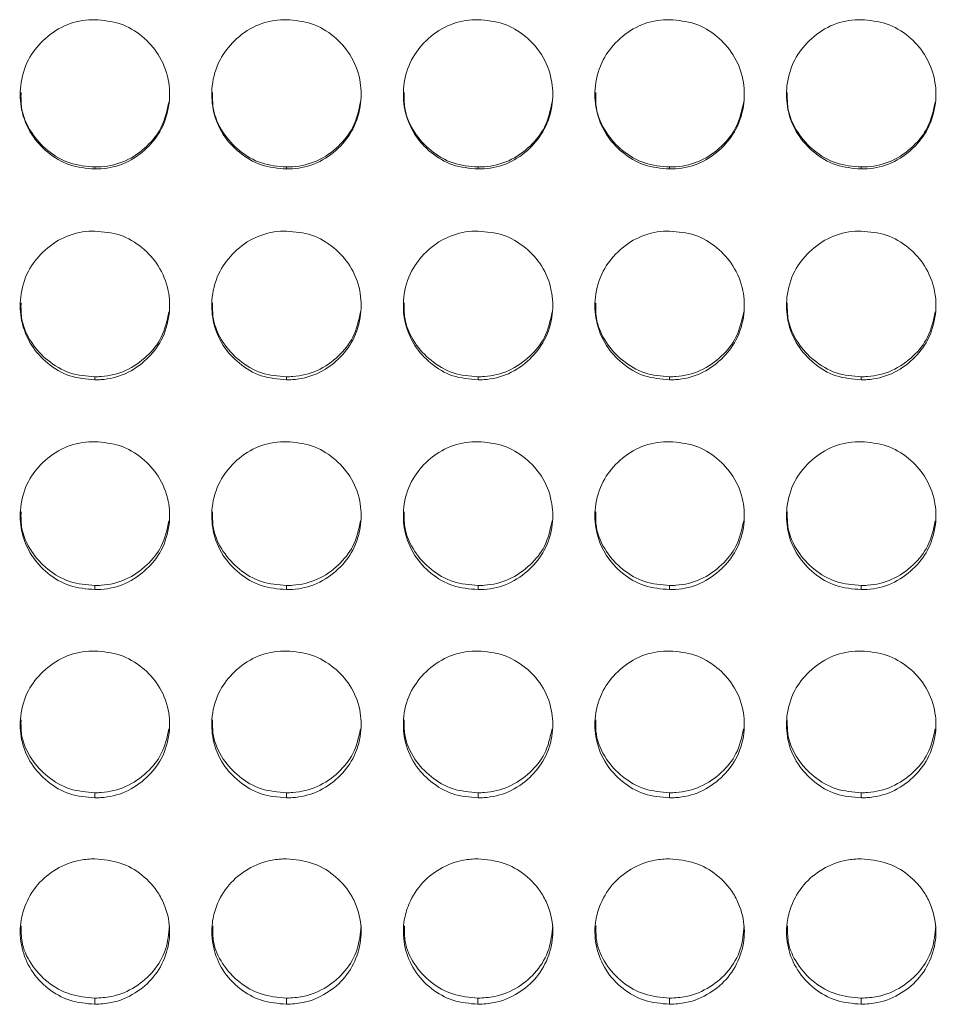
# Model space of a CAD drawing. Units: millimetres. Extents: x 3328 to 3625, y 1837 to 2053.
# Drawn here: x 3425 to 3429, y 1959 to 1963 of the extents above; entities that cross this region are included whole.
import ezdxf

# ---------------------------------------------------------------- set-up
doc = ezdxf.new("R2010")
doc.units = ezdxf.units.MM
doc.layers.add('Греерс', color=7, linetype='Continuous', lineweight=15)

# ---------------------------------------------------------------- blocks, each defined once
blk = doc.blocks.new('ЗВ-100Е_спереди')
at = {"layer": 'Греерс', "color": 7, "linetype": 'Continuous', "lineweight": 15}
for p, q in [((-421.951, 108.838), (-421.951, 108.918)), ((-414.251, 108.838), (-414.251, 108.918)), ((-406.551, 108.838), (-406.551, 108.918)), ((-398.851, 108.838), (-398.851, 108.918)), ((-391.151, 108.838), (-391.151, 108.918)), ((-421.951, 100.361), (-421.951, 100.484)), ((-414.251, 100.361), (-414.251, 100.484)), ((-406.551, 100.361), (-406.551, 100.484)), ((-398.851, 100.361), (-398.851, 100.484)), ((-391.151, 100.361), (-391.151, 100.484)), ((-421.951, 91.929), (-421.951, 92.093)), ((-414.251, 91.929), (-414.251, 92.093)), ((-406.551, 91.929), (-406.551, 92.093)), ((-398.851, 91.929), (-398.851, 92.093)), ((-391.151, 91.929), (-391.151, 92.093)), ((-421.951, 83.556), (-421.951, 83.762)), ((-414.251, 83.556), (-414.251, 83.762)), ((-406.551, 83.556), (-406.551, 83.762)), ((-398.851, 83.556), (-398.851, 83.762)), ((-391.151, 83.556), (-391.151, 83.762)), ((-421.953, 75.258), (-421.953, 75.506)), ((-414.253, 75.258), (-414.253, 75.506)), ((-406.553, 75.258), (-406.553, 75.506)), ((-398.853, 75.258), (-398.853, 75.506)), ((-391.153, 75.258), (-391.153, 75.506))]:
    blk.add_line(p, q, dxfattribs=at)
for points, knots in [([(-421.951, 108.838), (-422.295, 108.868), (-422.981, 108.927), (-423.863, 109.463), (-424.561, 110.225), (-424.942, 111.177), (-424.982, 112.232), (-424.697, 113.219), (-424.052, 114.049), (-423.217, 114.643), (-422.451, 114.83), (-422.032, 114.839), (-421.95, 114.84)], [0, 0, 0, 0, 0.108828, 0.217029, 0.319726, 0.435227, 0.536116, 0.652731, 0.755219, 0.866284, 0.973758, 1, 1, 1, 1]), ([(-421.95, 114.84), (-421.606, 114.81), (-420.916, 114.75), (-420.031, 114.21), (-419.333, 113.441), (-418.956, 112.488), (-418.919, 111.434), (-419.208, 110.448), (-419.855, 109.621), (-420.692, 109.032), (-421.454, 108.849), (-421.87, 108.84), (-421.951, 108.838)], [0, 0, 0, 0, 0.108788, 0.218337, 0.320937, 0.436261, 0.537185, 0.653775, 0.756246, 0.867365, 0.974321, 1, 1, 1, 1]), ([(-414.251, 108.838), (-414.595, 108.868), (-415.281, 108.927), (-416.163, 109.463), (-416.861, 110.225), (-417.242, 111.177), (-417.282, 112.232), (-416.997, 113.219), (-416.352, 114.049), (-415.517, 114.643), (-414.751, 114.83), (-414.332, 114.839), (-414.25, 114.84)], [0, 0, 0, 0, 0.108827, 0.217029, 0.319726, 0.435226, 0.536116, 0.65273, 0.755219, 0.866284, 0.973757, 1, 1, 1, 1]), ([(-414.25, 114.84), (-413.906, 114.81), (-413.216, 114.75), (-412.331, 114.21), (-411.633, 113.441), (-411.256, 112.488), (-411.219, 111.434), (-411.508, 110.448), (-412.155, 109.621), (-412.992, 109.032), (-413.754, 108.849), (-414.17, 108.84), (-414.251, 108.838)], [0, 0, 0, 0, 0.108787, 0.218337, 0.320937, 0.436261, 0.537184, 0.653775, 0.756245, 0.867365, 0.974321, 1, 1, 1, 1]), ([(-406.551, 108.838), (-406.895, 108.868), (-407.581, 108.927), (-408.463, 109.463), (-409.161, 110.225), (-409.542, 111.177), (-409.582, 112.232), (-409.297, 113.219), (-408.652, 114.049), (-407.817, 114.643), (-407.051, 114.83), (-406.632, 114.839), (-406.55, 114.84)], [0, 0, 0, 0, 0.108828, 0.217029, 0.319726, 0.435227, 0.536116, 0.65273, 0.755219, 0.866284, 0.973757, 1, 1, 1, 1]), ([(-406.55, 114.84), (-406.206, 114.81), (-405.516, 114.75), (-404.631, 114.21), (-403.933, 113.441), (-403.556, 112.488), (-403.519, 111.434), (-403.808, 110.448), (-404.455, 109.621), (-405.292, 109.032), (-406.054, 108.849), (-406.47, 108.84), (-406.551, 108.838)], [0, 0, 0, 0, 0.108787, 0.218336, 0.320936, 0.436261, 0.537184, 0.653775, 0.756246, 0.867365, 0.974321, 1, 1, 1, 1]), ([(-398.851, 108.838), (-399.195, 108.868), (-399.881, 108.927), (-400.763, 109.463), (-401.461, 110.225), (-401.842, 111.177), (-401.882, 112.232), (-401.597, 113.219), (-400.952, 114.049), (-400.117, 114.643), (-399.351, 114.83), (-398.932, 114.839), (-398.85, 114.84)], [0, 0, 0, 0, 0.108827, 0.217029, 0.319726, 0.435226, 0.536116, 0.65273, 0.755219, 0.866284, 0.973757, 1, 1, 1, 1]), ([(-398.85, 114.84), (-398.506, 114.81), (-397.816, 114.75), (-396.931, 114.21), (-396.233, 113.441), (-395.856, 112.488), (-395.819, 111.434), (-396.108, 110.448), (-396.755, 109.621), (-397.592, 109.032), (-398.354, 108.849), (-398.77, 108.84), (-398.851, 108.838)], [0, 0, 0, 0, 0.108787, 0.218337, 0.320937, 0.436261, 0.537184, 0.653775, 0.756245, 0.867365, 0.974321, 1, 1, 1, 1]), ([(-391.151, 108.838), (-391.495, 108.868), (-392.181, 108.927), (-393.063, 109.463), (-393.761, 110.225), (-394.142, 111.177), (-394.182, 112.232), (-393.897, 113.219), (-393.252, 114.049), (-392.417, 114.643), (-391.651, 114.83), (-391.232, 114.839), (-391.15, 114.84)], [0, 0, 0, 0, 0.108828, 0.217029, 0.319726, 0.435227, 0.536116, 0.652731, 0.755219, 0.866284, 0.973758, 1, 1, 1, 1]), ([(-391.15, 114.84), (-390.806, 114.81), (-390.116, 114.75), (-389.231, 114.21), (-388.533, 113.441), (-388.156, 112.488), (-388.119, 111.434), (-388.408, 110.448), (-389.055, 109.621), (-389.892, 109.032), (-390.654, 108.849), (-391.07, 108.84), (-391.151, 108.838)], [0, 0, 0, 0, 0.108788, 0.218337, 0.320937, 0.436261, 0.537184, 0.653775, 0.756245, 0.867365, 0.974321, 1, 1, 1, 1]), ([(-421.951, 108.918), (-422.291, 108.947), (-422.975, 109.005), (-423.861, 109.536), (-424.552, 110.296), (-424.927, 111.138), (-424.921, 111.704), (-424.919, 111.908)], [0, 0, 0, 0, 0.215797, 0.433787, 0.639683, 0.870375, 1, 1, 1, 1]), ([(-414.251, 108.918), (-414.591, 108.947), (-415.275, 109.005), (-416.161, 109.536), (-416.852, 110.296), (-417.227, 111.138), (-417.221, 111.704), (-417.219, 111.908)], [0, 0, 0, 0, 0.215797, 0.433787, 0.639682, 0.870375, 1, 1, 1, 1]), ([(-406.551, 108.918), (-406.891, 108.947), (-407.575, 109.005), (-408.461, 109.536), (-409.152, 110.296), (-409.527, 111.138), (-409.521, 111.704), (-409.519, 111.908)], [0, 0, 0, 0, 0.215797, 0.433787, 0.639683, 0.870375, 1, 1, 1, 1]), ([(-398.851, 108.918), (-399.191, 108.947), (-399.875, 109.005), (-400.761, 109.536), (-401.452, 110.296), (-401.827, 111.138), (-401.821, 111.704), (-401.819, 111.908)], [0, 0, 0, 0, 0.215797, 0.433787, 0.639682, 0.870375, 1, 1, 1, 1]), ([(-391.151, 108.918), (-391.491, 108.947), (-392.175, 109.005), (-393.061, 109.536), (-393.752, 110.296), (-394.127, 111.138), (-394.121, 111.704), (-394.119, 111.908)], [0, 0, 0, 0, 0.215797, 0.433787, 0.639683, 0.870375, 1, 1, 1, 1]), ([(-418.97, 111.547), (-419.047, 111.192), (-419.192, 110.522), (-419.851, 109.706), (-420.678, 109.118), (-421.444, 108.93), (-421.865, 108.92), (-421.951, 108.918)], [0, 0, 0, 0, 0.2484821, 0.4688923, 0.7082867, 0.9409859, 1, 1, 1, 1]), ([(-411.27, 111.547), (-411.347, 111.192), (-411.492, 110.522), (-412.151, 109.706), (-412.978, 109.118), (-413.744, 108.93), (-414.165, 108.92), (-414.251, 108.918)], [0, 0, 0, 0, 0.248482, 0.468891, 0.708285, 0.940986, 1, 1, 1, 1]), ([(-403.57, 111.547), (-403.647, 111.192), (-403.792, 110.522), (-404.451, 109.706), (-405.278, 109.118), (-406.044, 108.93), (-406.465, 108.92), (-406.551, 108.918)], [0, 0, 0, 0, 0.2484821, 0.4688923, 0.7082867, 0.9409859, 1, 1, 1, 1]), ([(-395.87, 111.547), (-395.947, 111.192), (-396.092, 110.522), (-396.751, 109.706), (-397.578, 109.118), (-398.344, 108.93), (-398.765, 108.92), (-398.851, 108.918)], [0, 0, 0, 0, 0.248482, 0.468891, 0.708285, 0.940986, 1, 1, 1, 1]), ([(-388.17, 111.547), (-388.247, 111.192), (-388.392, 110.522), (-389.051, 109.706), (-389.878, 109.118), (-390.644, 108.93), (-391.065, 108.92), (-391.151, 108.918)], [0, 0, 0, 0, 0.2484821, 0.4688923, 0.7082867, 0.9409859, 1, 1, 1, 1]), ([(-421.951, 100.361), (-422.295, 100.391), (-422.981, 100.45), (-423.863, 100.984), (-424.561, 101.742), (-424.942, 102.691), (-424.982, 103.741), (-424.697, 104.725), (-424.052, 105.552), (-423.217, 106.145), (-422.451, 106.331), (-422.032, 106.34), (-421.95, 106.341)], [0, 0, 0, 0, 0.108828, 0.21703, 0.319726, 0.435227, 0.536115, 0.652732, 0.755219, 0.866284, 0.973758, 1, 1, 1, 1]), ([(-421.95, 106.341), (-421.606, 106.311), (-420.916, 106.251), (-420.031, 105.713), (-419.333, 104.947), (-418.956, 103.997), (-418.919, 102.946), (-419.208, 101.964), (-419.855, 101.141), (-420.692, 100.555), (-421.454, 100.372), (-421.87, 100.363), (-421.951, 100.361)], [0, 0, 0, 0, 0.108788, 0.218337, 0.320937, 0.436261, 0.537185, 0.653776, 0.756247, 0.867365, 0.974321, 1, 1, 1, 1]), ([(-414.251, 100.361), (-414.595, 100.391), (-415.281, 100.45), (-416.163, 100.984), (-416.861, 101.742), (-417.242, 102.691), (-417.282, 103.741), (-416.997, 104.725), (-416.352, 105.552), (-415.517, 106.145), (-414.751, 106.331), (-414.332, 106.34), (-414.25, 106.341)], [0, 0, 0, 0, 0.108827, 0.217029, 0.319725, 0.435226, 0.536114, 0.652731, 0.755219, 0.866284, 0.973757, 1, 1, 1, 1]), ([(-414.25, 106.341), (-413.906, 106.311), (-413.216, 106.251), (-412.331, 105.713), (-411.633, 104.947), (-411.256, 103.997), (-411.219, 102.946), (-411.508, 101.964), (-412.155, 101.141), (-412.992, 100.555), (-413.754, 100.372), (-414.17, 100.363), (-414.251, 100.361)], [0, 0, 0, 0, 0.108787, 0.218337, 0.320937, 0.436261, 0.537184, 0.653776, 0.756246, 0.867365, 0.974321, 1, 1, 1, 1]), ([(-406.551, 100.361), (-406.895, 100.391), (-407.581, 100.45), (-408.463, 100.984), (-409.161, 101.742), (-409.542, 102.691), (-409.582, 103.741), (-409.297, 104.725), (-408.652, 105.552), (-407.817, 106.145), (-407.051, 106.331), (-406.632, 106.34), (-406.55, 106.341)], [0, 0, 0, 0, 0.1088276, 0.2170293, 0.3197257, 0.4352268, 0.5361148, 0.6527311, 0.7552181, 0.8662836, 0.9737572, 1, 1, 1, 1]), ([(-406.55, 106.341), (-406.206, 106.311), (-405.516, 106.251), (-404.631, 105.713), (-403.933, 104.947), (-403.556, 103.997), (-403.519, 102.946), (-403.808, 101.964), (-404.455, 101.141), (-405.292, 100.555), (-406.054, 100.372), (-406.47, 100.363), (-406.551, 100.361)], [0, 0, 0, 0, 0.108787, 0.218336, 0.320937, 0.436261, 0.537184, 0.653776, 0.756246, 0.867365, 0.974321, 1, 1, 1, 1]), ([(-398.851, 100.361), (-399.195, 100.391), (-399.881, 100.45), (-400.763, 100.984), (-401.461, 101.742), (-401.842, 102.691), (-401.882, 103.741), (-401.597, 104.725), (-400.952, 105.552), (-400.117, 106.145), (-399.351, 106.331), (-398.932, 106.34), (-398.85, 106.341)], [0, 0, 0, 0, 0.108827, 0.217029, 0.319725, 0.435226, 0.536115, 0.652731, 0.755218, 0.866283, 0.973757, 1, 1, 1, 1]), ([(-398.85, 106.341), (-398.506, 106.311), (-397.816, 106.251), (-396.931, 105.713), (-396.233, 104.947), (-395.856, 103.997), (-395.819, 102.946), (-396.108, 101.964), (-396.755, 101.141), (-397.592, 100.555), (-398.354, 100.372), (-398.77, 100.363), (-398.851, 100.361)], [0, 0, 0, 0, 0.108787, 0.218337, 0.320937, 0.436261, 0.537184, 0.653776, 0.756246, 0.867365, 0.974321, 1, 1, 1, 1]), ([(-391.151, 100.361), (-391.495, 100.391), (-392.181, 100.45), (-393.063, 100.984), (-393.761, 101.742), (-394.142, 102.691), (-394.182, 103.741), (-393.897, 104.725), (-393.252, 105.552), (-392.417, 106.145), (-391.651, 106.331), (-391.232, 106.34), (-391.15, 106.341)], [0, 0, 0, 0, 0.108828, 0.21703, 0.319726, 0.435227, 0.536115, 0.652732, 0.755219, 0.866284, 0.973758, 1, 1, 1, 1]), ([(-391.15, 106.341), (-390.806, 106.311), (-390.116, 106.251), (-389.231, 105.713), (-388.533, 104.947), (-388.156, 103.997), (-388.119, 102.946), (-388.408, 101.964), (-389.055, 101.141), (-389.892, 100.555), (-390.654, 100.372), (-391.07, 100.363), (-391.151, 100.361)], [0, 0, 0, 0, 0.108788, 0.218337, 0.320937, 0.436261, 0.537185, 0.653776, 0.756246, 0.867365, 0.974321, 1, 1, 1, 1]), ([(-421.951, 100.484), (-422.291, 100.512), (-422.975, 100.57), (-423.861, 101.099), (-424.552, 101.856), (-424.927, 102.695), (-424.921, 103.258), (-424.919, 103.461)], [0, 0, 0, 0, 0.2157978, 0.433788, 0.6396814, 0.8703744, 1, 1, 1, 1]), ([(-414.251, 100.484), (-414.591, 100.512), (-415.275, 100.57), (-416.161, 101.099), (-416.852, 101.856), (-417.227, 102.695), (-417.221, 103.258), (-417.219, 103.461)], [0, 0, 0, 0, 0.215798, 0.433788, 0.639681, 0.870374, 1, 1, 1, 1]), ([(-406.551, 100.484), (-406.891, 100.512), (-407.575, 100.57), (-408.461, 101.099), (-409.152, 101.856), (-409.527, 102.695), (-409.521, 103.258), (-409.519, 103.461)], [0, 0, 0, 0, 0.2157978, 0.433788, 0.6396814, 0.8703744, 1, 1, 1, 1]), ([(-398.851, 100.484), (-399.191, 100.512), (-399.875, 100.57), (-400.761, 101.099), (-401.452, 101.856), (-401.827, 102.695), (-401.821, 103.258), (-401.819, 103.461)], [0, 0, 0, 0, 0.215798, 0.433788, 0.639681, 0.870374, 1, 1, 1, 1]), ([(-391.151, 100.484), (-391.491, 100.512), (-392.175, 100.57), (-393.061, 101.099), (-393.752, 101.856), (-394.127, 102.695), (-394.121, 103.258), (-394.119, 103.461)], [0, 0, 0, 0, 0.2157978, 0.433788, 0.6396814, 0.8703744, 1, 1, 1, 1]), ([(-418.972, 103.097), (-419.048, 102.745), (-419.193, 102.08), (-419.851, 101.268), (-420.678, 100.682), (-421.444, 100.495), (-421.865, 100.486), (-421.951, 100.484)], [0, 0, 0, 0, 0.247607, 0.468273, 0.707947, 0.940917, 1, 1, 1, 1]), ([(-411.272, 103.097), (-411.348, 102.745), (-411.493, 102.08), (-412.151, 101.268), (-412.978, 100.682), (-413.744, 100.495), (-414.165, 100.486), (-414.251, 100.484)], [0, 0, 0, 0, 0.247607, 0.468272, 0.707945, 0.940917, 1, 1, 1, 1]), ([(-403.572, 103.097), (-403.648, 102.745), (-403.793, 102.08), (-404.451, 101.268), (-405.278, 100.682), (-406.044, 100.495), (-406.465, 100.486), (-406.551, 100.484)], [0, 0, 0, 0, 0.247607, 0.468273, 0.707947, 0.940917, 1, 1, 1, 1]), ([(-395.872, 103.097), (-395.948, 102.745), (-396.093, 102.08), (-396.751, 101.268), (-397.578, 100.682), (-398.344, 100.495), (-398.765, 100.486), (-398.851, 100.484)], [0, 0, 0, 0, 0.247607, 0.468272, 0.707945, 0.940917, 1, 1, 1, 1]), ([(-388.172, 103.097), (-388.248, 102.745), (-388.393, 102.08), (-389.051, 101.268), (-389.878, 100.682), (-390.644, 100.495), (-391.065, 100.486), (-391.151, 100.484)], [0, 0, 0, 0, 0.247607, 0.468273, 0.707947, 0.940917, 1, 1, 1, 1]), ([(-421.951, 91.929), (-422.295, 91.958), (-422.981, 92.017), (-423.863, 92.547), (-424.561, 93.301), (-424.942, 94.244), (-424.982, 95.289), (-424.697, 96.268), (-424.052, 97.091), (-423.217, 97.68), (-422.451, 97.866), (-422.032, 97.874), (-421.95, 97.876)], [0, 0, 0, 0, 0.108828, 0.217029, 0.319726, 0.435226, 0.536116, 0.652731, 0.755219, 0.866284, 0.973758, 1, 1, 1, 1]), ([(-421.95, 97.876), (-421.606, 97.846), (-420.916, 97.786), (-420.031, 97.25), (-419.333, 96.488), (-418.956, 95.543), (-418.919, 94.499), (-419.208, 93.522), (-419.855, 92.704), (-420.692, 92.121), (-421.454, 91.94), (-421.87, 91.931), (-421.951, 91.929)], [0, 0, 0, 0, 0.108788, 0.218337, 0.320937, 0.436261, 0.537184, 0.653775, 0.756246, 0.867366, 0.974321, 1, 1, 1, 1]), ([(-414.251, 91.929), (-414.595, 91.958), (-415.281, 92.017), (-416.163, 92.547), (-416.861, 93.301), (-417.242, 94.244), (-417.282, 95.289), (-416.997, 96.268), (-416.352, 97.091), (-415.517, 97.68), (-414.751, 97.866), (-414.332, 97.874), (-414.25, 97.876)], [0, 0, 0, 0, 0.108827, 0.217028, 0.319726, 0.435225, 0.536115, 0.65273, 0.755219, 0.866284, 0.973757, 1, 1, 1, 1]), ([(-414.25, 97.876), (-413.906, 97.846), (-413.216, 97.786), (-412.331, 97.25), (-411.633, 96.488), (-411.256, 95.543), (-411.219, 94.499), (-411.508, 93.522), (-412.155, 92.704), (-412.992, 92.121), (-413.754, 91.94), (-414.17, 91.931), (-414.251, 91.929)], [0, 0, 0, 0, 0.108787, 0.218337, 0.320936, 0.436261, 0.537184, 0.653775, 0.756246, 0.867366, 0.974321, 1, 1, 1, 1]), ([(-406.551, 91.929), (-406.895, 91.958), (-407.581, 92.017), (-408.463, 92.547), (-409.161, 93.301), (-409.542, 94.244), (-409.582, 95.289), (-409.297, 96.268), (-408.652, 97.091), (-407.817, 97.68), (-407.051, 97.866), (-406.632, 97.874), (-406.55, 97.876)], [0, 0, 0, 0, 0.1088276, 0.217029, 0.3197259, 0.4352257, 0.5361153, 0.6527303, 0.7552186, 0.8662838, 0.9737573, 1, 1, 1, 1]), ([(-406.55, 97.876), (-406.206, 97.846), (-405.516, 97.786), (-404.631, 97.25), (-403.933, 96.488), (-403.556, 95.543), (-403.519, 94.499), (-403.808, 93.522), (-404.455, 92.704), (-405.292, 92.121), (-406.054, 91.94), (-406.47, 91.931), (-406.551, 91.929)], [0, 0, 0, 0, 0.108787, 0.218337, 0.320936, 0.436261, 0.537184, 0.653775, 0.756246, 0.867366, 0.974321, 1, 1, 1, 1]), ([(-398.851, 91.929), (-399.195, 91.958), (-399.881, 92.017), (-400.763, 92.547), (-401.461, 93.301), (-401.842, 94.244), (-401.882, 95.289), (-401.597, 96.268), (-400.952, 97.091), (-400.117, 97.68), (-399.351, 97.866), (-398.932, 97.874), (-398.85, 97.876)], [0, 0, 0, 0, 0.108827, 0.217028, 0.319726, 0.435225, 0.536115, 0.65273, 0.755219, 0.866284, 0.973757, 1, 1, 1, 1]), ([(-398.85, 97.876), (-398.506, 97.846), (-397.816, 97.786), (-396.931, 97.25), (-396.233, 96.488), (-395.856, 95.543), (-395.819, 94.499), (-396.108, 93.522), (-396.755, 92.704), (-397.592, 92.121), (-398.354, 91.94), (-398.77, 91.931), (-398.851, 91.929)], [0, 0, 0, 0, 0.108787, 0.218337, 0.320936, 0.436261, 0.537184, 0.653775, 0.756246, 0.867366, 0.974321, 1, 1, 1, 1]), ([(-391.151, 91.929), (-391.495, 91.958), (-392.181, 92.017), (-393.063, 92.547), (-393.761, 93.301), (-394.142, 94.244), (-394.182, 95.289), (-393.897, 96.268), (-393.252, 97.091), (-392.417, 97.68), (-391.651, 97.866), (-391.232, 97.874), (-391.15, 97.876)], [0, 0, 0, 0, 0.108828, 0.217029, 0.319726, 0.435226, 0.536116, 0.652731, 0.755219, 0.866284, 0.973758, 1, 1, 1, 1]), ([(-391.15, 97.876), (-390.806, 97.846), (-390.116, 97.786), (-389.231, 97.25), (-388.533, 96.488), (-388.156, 95.543), (-388.119, 94.499), (-388.408, 93.522), (-389.055, 92.704), (-389.892, 92.121), (-390.654, 91.94), (-391.07, 91.931), (-391.151, 91.929)], [0, 0, 0, 0, 0.108788, 0.218337, 0.320937, 0.436261, 0.537184, 0.653775, 0.756246, 0.867366, 0.974321, 1, 1, 1, 1]), ([(-421.951, 92.093), (-422.291, 92.122), (-422.975, 92.179), (-423.861, 92.705), (-424.552, 93.458), (-424.927, 94.291), (-424.921, 94.852), (-424.919, 95.053)], [0, 0, 0, 0, 0.215798, 0.433788, 0.639683, 0.870376, 1, 1, 1, 1]), ([(-414.251, 92.093), (-414.591, 92.122), (-415.275, 92.179), (-416.161, 92.705), (-416.852, 93.458), (-417.227, 94.291), (-417.221, 94.852), (-417.219, 95.053)], [0, 0, 0, 0, 0.215798, 0.433788, 0.639683, 0.870376, 1, 1, 1, 1]), ([(-406.551, 92.093), (-406.891, 92.122), (-407.575, 92.179), (-408.461, 92.705), (-409.152, 93.458), (-409.527, 94.291), (-409.521, 94.852), (-409.519, 95.053)], [0, 0, 0, 0, 0.215798, 0.433788, 0.639683, 0.870376, 1, 1, 1, 1]), ([(-398.851, 92.093), (-399.191, 92.122), (-399.875, 92.179), (-400.761, 92.705), (-401.452, 93.458), (-401.827, 94.291), (-401.821, 94.852), (-401.819, 95.053)], [0, 0, 0, 0, 0.215798, 0.433788, 0.639683, 0.870376, 1, 1, 1, 1]), ([(-391.151, 92.093), (-391.491, 92.122), (-392.175, 92.179), (-393.061, 92.705), (-393.752, 93.458), (-394.127, 94.291), (-394.121, 94.852), (-394.119, 95.053)], [0, 0, 0, 0, 0.215798, 0.433788, 0.639683, 0.870376, 1, 1, 1, 1]), ([(-418.973, 94.687), (-419.05, 94.339), (-419.194, 93.678), (-419.851, 92.873), (-420.678, 92.291), (-421.444, 92.105), (-421.865, 92.095), (-421.951, 92.093)], [0, 0, 0, 0, 0.246721, 0.467647, 0.707602, 0.940847, 1, 1, 1, 1]), ([(-411.273, 94.687), (-411.35, 94.339), (-411.494, 93.678), (-412.151, 92.873), (-412.978, 92.291), (-413.744, 92.105), (-414.165, 92.095), (-414.251, 92.093)], [0, 0, 0, 0, 0.246721, 0.467645, 0.707601, 0.940847, 1, 1, 1, 1]), ([(-403.573, 94.687), (-403.65, 94.339), (-403.794, 93.678), (-404.451, 92.873), (-405.278, 92.291), (-406.044, 92.105), (-406.465, 92.095), (-406.551, 92.093)], [0, 0, 0, 0, 0.246721, 0.467647, 0.707602, 0.940847, 1, 1, 1, 1]), ([(-395.873, 94.687), (-395.95, 94.339), (-396.094, 93.678), (-396.751, 92.873), (-397.578, 92.291), (-398.344, 92.105), (-398.765, 92.095), (-398.851, 92.093)], [0, 0, 0, 0, 0.246721, 0.467645, 0.707601, 0.940847, 1, 1, 1, 1]), ([(-388.173, 94.687), (-388.25, 94.339), (-388.394, 93.678), (-389.051, 92.873), (-389.878, 92.291), (-390.644, 92.105), (-391.065, 92.095), (-391.151, 92.093)], [0, 0, 0, 0, 0.246721, 0.467647, 0.707602, 0.940847, 1, 1, 1, 1]), ([(-421.951, 83.556), (-422.295, 83.585), (-422.981, 83.643), (-423.863, 84.169), (-424.561, 84.918), (-424.942, 85.853), (-424.982, 86.891), (-424.697, 87.862), (-424.052, 88.679), (-423.217, 89.265), (-422.451, 89.45), (-422.032, 89.458), (-421.95, 89.459)], [0, 0, 0, 0, 0.108828, 0.217029, 0.319726, 0.435226, 0.536116, 0.652732, 0.75522, 0.866284, 0.973758, 1, 1, 1, 1]), ([(-421.95, 89.459), (-421.606, 89.429), (-420.916, 89.37), (-420.031, 88.838), (-419.333, 88.081), (-418.956, 87.143), (-418.919, 86.106), (-419.208, 85.137), (-419.855, 84.325), (-420.692, 83.747), (-421.454, 83.567), (-421.87, 83.558), (-421.951, 83.556)], [0, 0, 0, 0, 0.108788, 0.218336, 0.320937, 0.436262, 0.537185, 0.653775, 0.756247, 0.867366, 0.974321, 1, 1, 1, 1]), ([(-414.251, 83.556), (-414.595, 83.585), (-415.281, 83.643), (-416.163, 84.169), (-416.861, 84.918), (-417.242, 85.853), (-417.282, 86.891), (-416.997, 87.862), (-416.352, 88.679), (-415.517, 89.265), (-414.751, 89.45), (-414.332, 89.458), (-414.25, 89.459)], [0, 0, 0, 0, 0.108827, 0.217029, 0.319725, 0.435225, 0.536115, 0.652731, 0.755219, 0.866283, 0.973757, 1, 1, 1, 1]), ([(-414.25, 89.459), (-413.906, 89.429), (-413.216, 89.37), (-412.331, 88.838), (-411.633, 88.081), (-411.256, 87.143), (-411.219, 86.106), (-411.508, 85.137), (-412.155, 84.325), (-412.992, 83.747), (-413.754, 83.567), (-414.17, 83.558), (-414.251, 83.556)], [0, 0, 0, 0, 0.108787, 0.218336, 0.320936, 0.436262, 0.537184, 0.653775, 0.756246, 0.867366, 0.974321, 1, 1, 1, 1]), ([(-406.551, 83.556), (-406.895, 83.585), (-407.581, 83.643), (-408.463, 84.169), (-409.161, 84.918), (-409.542, 85.853), (-409.582, 86.891), (-409.297, 87.862), (-408.652, 88.679), (-407.817, 89.265), (-407.051, 89.45), (-406.632, 89.458), (-406.55, 89.459)], [0, 0, 0, 0, 0.108827, 0.217029, 0.319726, 0.435226, 0.536115, 0.652731, 0.755219, 0.866283, 0.973757, 1, 1, 1, 1]), ([(-406.55, 89.459), (-406.206, 89.429), (-405.516, 89.37), (-404.631, 88.838), (-403.933, 88.081), (-403.556, 87.143), (-403.519, 86.106), (-403.808, 85.137), (-404.455, 84.325), (-405.292, 83.747), (-406.054, 83.567), (-406.47, 83.558), (-406.551, 83.556)], [0, 0, 0, 0, 0.108787, 0.218336, 0.320936, 0.436261, 0.537184, 0.653775, 0.756246, 0.867366, 0.974321, 1, 1, 1, 1]), ([(-398.851, 83.556), (-399.195, 83.585), (-399.881, 83.643), (-400.763, 84.169), (-401.461, 84.918), (-401.842, 85.853), (-401.882, 86.891), (-401.597, 87.862), (-400.952, 88.679), (-400.117, 89.265), (-399.351, 89.45), (-398.932, 89.458), (-398.85, 89.459)], [0, 0, 0, 0, 0.108827, 0.217029, 0.319725, 0.435225, 0.536115, 0.652731, 0.755219, 0.866283, 0.973757, 1, 1, 1, 1]), ([(-398.85, 89.459), (-398.506, 89.429), (-397.816, 89.37), (-396.931, 88.838), (-396.233, 88.081), (-395.856, 87.143), (-395.819, 86.106), (-396.108, 85.137), (-396.755, 84.325), (-397.592, 83.747), (-398.354, 83.567), (-398.77, 83.558), (-398.851, 83.556)], [0, 0, 0, 0, 0.108787, 0.218336, 0.320936, 0.436262, 0.537184, 0.653775, 0.756246, 0.867366, 0.974321, 1, 1, 1, 1]), ([(-391.151, 83.556), (-391.495, 83.585), (-392.181, 83.643), (-393.063, 84.169), (-393.761, 84.918), (-394.142, 85.853), (-394.182, 86.891), (-393.897, 87.862), (-393.252, 88.679), (-392.417, 89.265), (-391.651, 89.45), (-391.232, 89.458), (-391.15, 89.459)], [0, 0, 0, 0, 0.108828, 0.217029, 0.319725, 0.435226, 0.536116, 0.652732, 0.75522, 0.866284, 0.973758, 1, 1, 1, 1]), ([(-391.15, 89.459), (-390.806, 89.429), (-390.116, 89.37), (-389.231, 88.838), (-388.533, 88.081), (-388.156, 87.143), (-388.119, 86.106), (-388.408, 85.137), (-389.055, 84.325), (-389.892, 83.747), (-390.654, 83.567), (-391.07, 83.558), (-391.151, 83.556)], [0, 0, 0, 0, 0.108788, 0.218336, 0.320937, 0.436262, 0.537185, 0.653775, 0.756246, 0.867366, 0.974321, 1, 1, 1, 1]), ([(-421.951, 83.762), (-422.291, 83.791), (-422.975, 83.847), (-423.861, 84.369), (-424.552, 85.116), (-424.927, 85.943), (-424.921, 86.499), (-424.919, 86.7)], [0, 0, 0, 0, 0.215798, 0.433788, 0.639681, 0.870374, 1, 1, 1, 1]), ([(-414.251, 83.762), (-414.591, 83.791), (-415.275, 83.847), (-416.161, 84.369), (-416.852, 85.116), (-417.227, 85.943), (-417.221, 86.499), (-417.219, 86.7)], [0, 0, 0, 0, 0.215798, 0.433788, 0.63968, 0.870374, 1, 1, 1, 1]), ([(-406.551, 83.762), (-406.891, 83.791), (-407.575, 83.847), (-408.461, 84.369), (-409.152, 85.116), (-409.527, 85.943), (-409.521, 86.499), (-409.519, 86.7)], [0, 0, 0, 0, 0.215798, 0.433788, 0.639681, 0.870374, 1, 1, 1, 1]), ([(-398.851, 83.762), (-399.191, 83.791), (-399.875, 83.847), (-400.761, 84.369), (-401.452, 85.116), (-401.827, 85.943), (-401.821, 86.499), (-401.819, 86.7)], [0, 0, 0, 0, 0.215798, 0.433788, 0.63968, 0.870374, 1, 1, 1, 1]), ([(-391.151, 83.762), (-391.491, 83.791), (-392.175, 83.847), (-393.061, 84.369), (-393.752, 85.116), (-394.127, 85.943), (-394.121, 86.499), (-394.119, 86.7)], [0, 0, 0, 0, 0.215798, 0.433788, 0.639681, 0.870374, 1, 1, 1, 1]), ([(-418.975, 86.331), (-419.051, 85.987), (-419.195, 85.333), (-419.851, 84.536), (-420.678, 83.958), (-421.444, 83.774), (-421.865, 83.764), (-421.951, 83.762)], [0, 0, 0, 0, 0.245817, 0.46701, 0.707252, 0.940777, 1, 1, 1, 1]), ([(-411.275, 86.331), (-411.351, 85.987), (-411.495, 85.333), (-412.151, 84.536), (-412.978, 83.958), (-413.744, 83.774), (-414.165, 83.764), (-414.251, 83.762)], [0, 0, 0, 0, 0.245817, 0.467008, 0.707251, 0.940777, 1, 1, 1, 1]), ([(-403.575, 86.331), (-403.651, 85.987), (-403.795, 85.333), (-404.451, 84.536), (-405.278, 83.958), (-406.044, 83.774), (-406.465, 83.764), (-406.551, 83.762)], [0, 0, 0, 0, 0.245817, 0.46701, 0.707252, 0.940777, 1, 1, 1, 1]), ([(-395.875, 86.331), (-395.951, 85.987), (-396.095, 85.333), (-396.751, 84.536), (-397.578, 83.958), (-398.344, 83.774), (-398.765, 83.764), (-398.851, 83.762)], [0, 0, 0, 0, 0.245817, 0.467008, 0.707251, 0.940777, 1, 1, 1, 1]), ([(-388.175, 86.331), (-388.251, 85.987), (-388.395, 85.333), (-389.051, 84.536), (-389.878, 83.958), (-390.644, 83.774), (-391.065, 83.764), (-391.151, 83.762)], [0, 0, 0, 0, 0.245817, 0.46701, 0.707252, 0.940777, 1, 1, 1, 1]), ([(-421.953, 75.258), (-422.295, 75.289), (-422.969, 75.351), (-423.867, 75.864), (-424.548, 76.597), (-424.936, 77.534), (-424.985, 78.432), (-424.76, 79.306), (-424.306, 80.09), (-423.512, 80.739), (-422.684, 81.07), (-422.144, 81.097), (-421.95, 81.107)], [0, 0, 0, 0, 0.108631, 0.213886, 0.323657, 0.428162, 0.539569, 0.612612, 0.721634, 0.828187, 0.938121, 1, 1, 1, 1]), ([(-421.95, 81.107), (-421.607, 81.074), (-420.925, 81.01), (-420.022, 80.489), (-419.432, 79.843), (-419.055, 79.063), (-418.884, 78.208), (-419.06, 77.208), (-419.548, 76.326), (-420.322, 75.661), (-421.166, 75.303), (-421.733, 75.27), (-421.953, 75.258)], [0, 0, 0, 0, 0.108938, 0.216268, 0.325522, 0.387154, 0.497199, 0.604896, 0.714325, 0.819284, 0.930162, 1, 1, 1, 1]), ([(-414.253, 75.258), (-414.595, 75.289), (-415.269, 75.351), (-416.167, 75.864), (-416.848, 76.597), (-417.236, 77.534), (-417.285, 78.432), (-417.06, 79.306), (-416.606, 80.09), (-415.812, 80.739), (-414.984, 81.07), (-414.444, 81.097), (-414.25, 81.107)], [0, 0, 0, 0, 0.108632, 0.213887, 0.323658, 0.428163, 0.539569, 0.612612, 0.721634, 0.828187, 0.93812, 1, 1, 1, 1]), ([(-414.25, 81.107), (-413.907, 81.074), (-413.225, 81.01), (-412.322, 80.489), (-411.732, 79.843), (-411.355, 79.063), (-411.184, 78.208), (-411.36, 77.208), (-411.848, 76.326), (-412.622, 75.661), (-413.466, 75.303), (-414.033, 75.27), (-414.253, 75.258)], [0, 0, 0, 0, 0.108938, 0.216267, 0.325522, 0.387154, 0.497199, 0.604896, 0.714325, 0.819284, 0.930163, 1, 1, 1, 1]), ([(-406.553, 75.258), (-406.895, 75.289), (-407.569, 75.351), (-408.467, 75.864), (-409.148, 76.597), (-409.536, 77.534), (-409.585, 78.432), (-409.36, 79.306), (-408.906, 80.09), (-408.112, 80.739), (-407.284, 81.07), (-406.744, 81.097), (-406.55, 81.107)], [0, 0, 0, 0, 0.108631, 0.213886, 0.323657, 0.428162, 0.539568, 0.612612, 0.721634, 0.828187, 0.93812, 1, 1, 1, 1]), ([(-406.55, 81.107), (-406.207, 81.074), (-405.525, 81.01), (-404.622, 80.489), (-404.032, 79.843), (-403.655, 79.063), (-403.484, 78.208), (-403.66, 77.208), (-404.148, 76.326), (-404.922, 75.661), (-405.766, 75.303), (-406.333, 75.27), (-406.553, 75.258)], [0, 0, 0, 0, 0.108938, 0.216267, 0.325522, 0.387154, 0.497198, 0.604895, 0.714324, 0.819284, 0.930162, 1, 1, 1, 1]), ([(-398.853, 75.258), (-399.195, 75.289), (-399.869, 75.351), (-400.767, 75.864), (-401.448, 76.597), (-401.836, 77.534), (-401.885, 78.432), (-401.66, 79.306), (-401.206, 80.09), (-400.412, 80.739), (-399.584, 81.07), (-399.044, 81.097), (-398.85, 81.107)], [0, 0, 0, 0, 0.108632, 0.213887, 0.323658, 0.428163, 0.539569, 0.612612, 0.721634, 0.828187, 0.93812, 1, 1, 1, 1]), ([(-398.85, 81.107), (-398.507, 81.074), (-397.825, 81.01), (-396.922, 80.489), (-396.332, 79.843), (-395.955, 79.063), (-395.784, 78.208), (-395.96, 77.208), (-396.448, 76.326), (-397.222, 75.661), (-398.066, 75.303), (-398.633, 75.27), (-398.853, 75.258)], [0, 0, 0, 0, 0.108938, 0.216267, 0.325522, 0.387154, 0.497199, 0.604896, 0.714325, 0.819284, 0.930163, 1, 1, 1, 1]), ([(-391.153, 75.258), (-391.495, 75.289), (-392.169, 75.351), (-393.067, 75.864), (-393.748, 76.597), (-394.136, 77.534), (-394.185, 78.432), (-393.96, 79.306), (-393.506, 80.09), (-392.712, 80.739), (-391.884, 81.07), (-391.344, 81.097), (-391.15, 81.107)], [0, 0, 0, 0, 0.108631, 0.213886, 0.323658, 0.428162, 0.539569, 0.612612, 0.721635, 0.828187, 0.938121, 1, 1, 1, 1]), ([(-391.15, 81.107), (-390.807, 81.074), (-390.125, 81.01), (-389.222, 80.489), (-388.632, 79.843), (-388.255, 79.063), (-388.084, 78.208), (-388.26, 77.208), (-388.748, 76.326), (-389.522, 75.661), (-390.366, 75.303), (-390.933, 75.27), (-391.153, 75.258)], [0, 0, 0, 0, 0.108938, 0.216268, 0.325522, 0.387154, 0.497199, 0.604896, 0.714325, 0.819284, 0.930162, 1, 1, 1, 1]), ([(-421.953, 75.506), (-422.297, 75.537), (-422.974, 75.6), (-423.878, 76.115), (-424.546, 76.85), (-424.918, 77.665), (-424.912, 78.197), (-424.909, 78.409)], [0, 0, 0, 0, 0.219149, 0.431365, 0.652214, 0.861135, 1, 1, 1, 1]), ([(-418.949, 78.415), (-418.981, 78.094), (-419.046, 77.441), (-419.55, 76.572), (-420.315, 75.911), (-421.159, 75.552), (-421.73, 75.519), (-421.953, 75.506)], [0, 0, 0, 0, 0.210518, 0.427604, 0.636378, 0.857877, 1, 1, 1, 1]), ([(-414.253, 75.506), (-414.597, 75.537), (-415.274, 75.6), (-416.178, 76.115), (-416.846, 76.85), (-417.218, 77.665), (-417.212, 78.197), (-417.209, 78.409)], [0, 0, 0, 0, 0.219151, 0.431365, 0.652214, 0.861135, 1, 1, 1, 1]), ([(-411.249, 78.415), (-411.281, 78.094), (-411.346, 77.441), (-411.85, 76.572), (-412.615, 75.911), (-413.459, 75.552), (-414.03, 75.519), (-414.253, 75.506)], [0, 0, 0, 0, 0.210518, 0.427604, 0.636378, 0.857879, 1, 1, 1, 1]), ([(-406.553, 75.506), (-406.897, 75.537), (-407.574, 75.6), (-408.478, 76.115), (-409.146, 76.85), (-409.518, 77.665), (-409.512, 78.197), (-409.509, 78.409)], [0, 0, 0, 0, 0.219149, 0.431365, 0.652214, 0.861135, 1, 1, 1, 1]), ([(-403.549, 78.415), (-403.581, 78.094), (-403.646, 77.441), (-404.15, 76.572), (-404.915, 75.911), (-405.759, 75.552), (-406.33, 75.519), (-406.553, 75.506)], [0, 0, 0, 0, 0.210518, 0.427604, 0.636378, 0.857877, 1, 1, 1, 1]), ([(-398.853, 75.506), (-399.197, 75.537), (-399.874, 75.6), (-400.778, 76.115), (-401.446, 76.85), (-401.818, 77.665), (-401.812, 78.197), (-401.809, 78.409)], [0, 0, 0, 0, 0.219151, 0.431365, 0.652214, 0.861135, 1, 1, 1, 1]), ([(-395.849, 78.415), (-395.881, 78.094), (-395.946, 77.441), (-396.45, 76.572), (-397.215, 75.911), (-398.059, 75.552), (-398.63, 75.519), (-398.853, 75.506)], [0, 0, 0, 0, 0.210518, 0.427604, 0.636378, 0.857879, 1, 1, 1, 1]), ([(-391.153, 75.506), (-391.497, 75.537), (-392.174, 75.6), (-393.078, 76.115), (-393.746, 76.85), (-394.118, 77.665), (-394.112, 78.197), (-394.109, 78.409)], [0, 0, 0, 0, 0.219149, 0.431365, 0.652214, 0.861135, 1, 1, 1, 1]), ([(-388.149, 78.415), (-388.181, 78.094), (-388.246, 77.441), (-388.75, 76.572), (-389.515, 75.911), (-390.359, 75.552), (-390.93, 75.519), (-391.153, 75.506)], [0, 0, 0, 0, 0.210518, 0.427604, 0.636378, 0.857877, 1, 1, 1, 1])]:
    blk.add_open_spline(points, degree=3, knots=knots, dxfattribs=at)

msp = doc.modelspace()

# ---------------------------------------------------------------- block references
at = {"layer": 'Греерс', "xscale": 0.1, "yscale": 0.1, "zscale": 0.1}
msp.add_blockref('ЗВ-100Е_спереди', (3467.6926, 1951.2124), dxfattribs=at)

doc.saveas('drawing.dxf')
